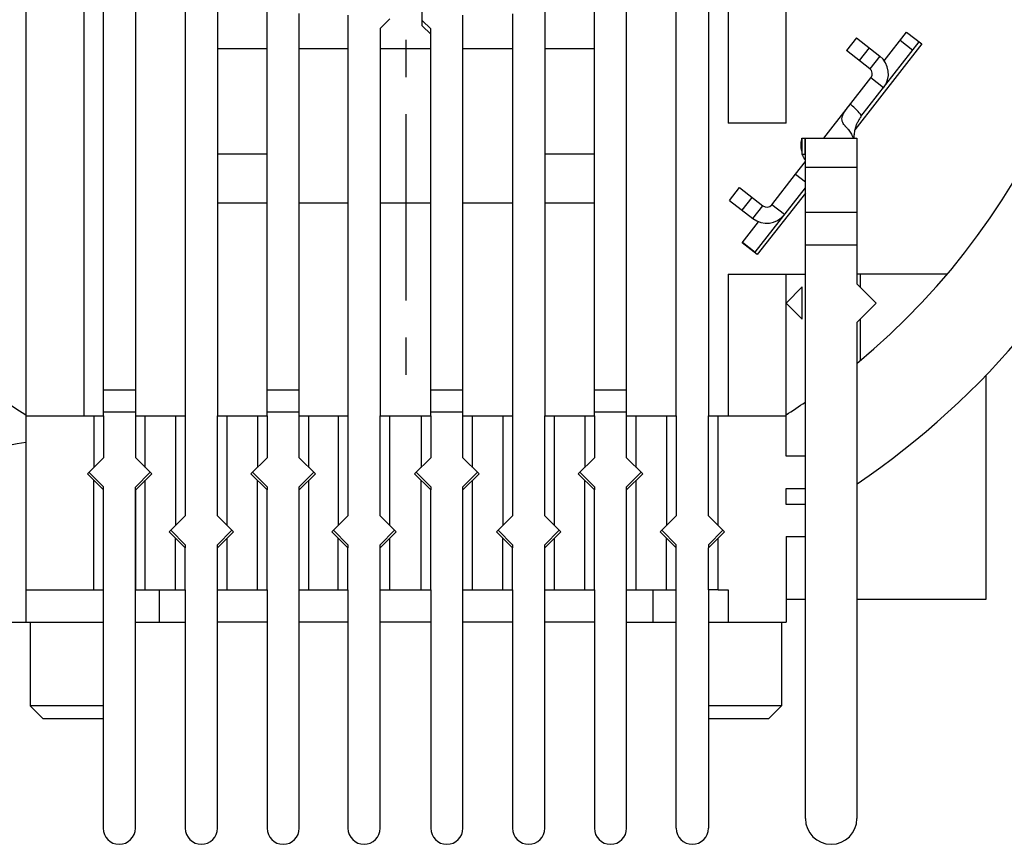
# Model space of a CAD drawing. Units: millimetres. Extents: x 0 to 420, y 0 to 297.
# Drawn here: x 334 to 380, y 170 to 209 of the extents above; entities that cross this region are included whole.
import ezdxf

# ---------------------------------------------------------------- set-up
doc = ezdxf.new("R2010")
doc.units = ezdxf.units.MM
doc.header["$LTSCALE"] = 23.1
doc.linetypes.add('CENTER', pattern=[0.6, 0.375, -0.075, 0.075, -0.075])
doc.layers.get('0').update_dxf_attribs({"linetype": 'CONTINUOUS'})
for name, color, linetype in [('_03_2D_DRAWING_DIMENSION', 7, 'CONTINUOUS'), ('_26_DATUM_AXIS', 7, 'CONTINUOUS'), ('BEZUGSACHSEN', 7, 'CONTINUOUS'), ('DEFAULT_1', 7, 'CENTER'), ('FASEN', 7, 'CONTINUOUS')]:
    doc.layers.add(name, color=color, linetype=linetype)
doc.styles.get("Standard").update_dxf_attribs({"font": 'arialn.ttf'})
doc.dimstyles.new('DIMSTYLE_1', dxfattribs={"dimtxt": 3.5, "dimasz": 3.5, "dimexe": 1.5, "dimexo": 1, "dimgap": 0.875, "dimtad": 1, "dimlfac": 0.333333, "dimdsep": 46, "dimtxsty": 'STANDARD', "dimblk": '_FILLED', "dimblk1": '_FILLED', "dimblk2": '_FILLED', "dimcen": 0.09, "dimclrt": 7, "dimazin": 2, "dimtp": 0.2, "dimtm": 0.2, "dimtfac": 1, "dimtofl": 0, "dimtmove": 0, "dimatfit": 3, "dimldrblk": '_FILLED', "dimfxl": 1, "dimtolj": 1, "dimarcsym": 0})

# ---------------------------------------------------------------- blocks, each defined once
blk = doc.blocks.new('_FILLED')
at = {"color": 0, "linetype": 'BYBLOCK'}
blk.add_solid([(0, 0), (-1, 0.125), (-1, -0.125)], dxfattribs=at)
blk = doc.blocks.new('*D5')
at = {"layer": '_03_2D_DRAWING_DIMENSION', "color": 7}
for p, q in [((322.041, 196.941), (322.041, 279.349)), ((381.441, 256.341), (381.441, 279.349)), ((322.041, 277.849), (351.741, 277.849)), ((381.441, 277.849), (351.741, 277.849))]:
    blk.add_line(p, q, dxfattribs=at)
at = {"layer": '_03_2D_DRAWING_DIMENSION', "color": 7, "xscale": 3.5, "yscale": 3.5, "zscale": 3.5, "rotation": 180}
blk.add_blockref('_FILLED', (322.041, 277.849), dxfattribs=at)
at = {"layer": '_03_2D_DRAWING_DIMENSION', "color": 7, "xscale": 3.5, "yscale": 3.5, "zscale": 3.5}
blk.add_blockref('_FILLED', (381.441, 277.849), dxfattribs=at)
at = {"layer": '_03_2D_DRAWING_DIMENSION', "color": 7, "insert": (351.741, 282.224), "char_height": 3.5, "width": 22.26, "attachment_point": 2, "line_spacing_factor": 0.9}
blk.add_mtext('19,8{\\ftxt;\\W0.0001;\\H0.0001;\\~}{\\ftxt;\\W1.0;\\H3.5; }[0.78]', dxfattribs=at)
blk = doc.blocks.new('*D6')
at = {"layer": '_03_2D_DRAWING_DIMENSION', "color": 7}
for p, q in [((372.941, 247.841), (302.761, 247.841)), ((304.261, 247.841), (304.261, 218.141)), ((304.261, 188.441), (304.261, 218.141)), ((313.541, 188.441), (302.761, 188.441))]:
    blk.add_line(p, q, dxfattribs=at)
at = {"layer": '_03_2D_DRAWING_DIMENSION', "color": 7, "xscale": 3.5, "yscale": 3.5, "zscale": 3.5}
for p, rotation in [((304.261, 247.841), 90), ((304.261, 188.441), 270)]:
    blk.add_blockref('_FILLED', p, dxfattribs=dict(at, rotation=rotation))
at = {"layer": '_03_2D_DRAWING_DIMENSION', "color": 7, "insert": (299.886, 218.141), "char_height": 3.5, "width": 22.26, "attachment_point": 2, "rotation": 90, "line_spacing_factor": 0.9}
blk.add_mtext('19,8{\\ftxt;\\W0.0001;\\H0.0001;\\~}{\\ftxt;\\W1.0;\\H3.5; }[0.78]', dxfattribs=at)

msp = doc.modelspace()

# ---------------------------------------------------------------- linework, layer by layer
at = {"color": 7}
for p, q in [((369.4412, 203.8763), (369.4412, 233.4413)), ((352.4912, 208.4053), (352.4912, 232.5117)), ((336.7412, 232.4063), (336.7412, 190.2413)), ((366.7412, 232.4063), (366.7412, 203.8763)), ((334.0412, 221.2919), (334.0412, 180.6413)), ((337.6562, 190.2413), (337.6562, 210.1913)), ((341.4662, 210.2813), (341.4662, 190.2413)), ((362.0162, 190.2413), (362.0162, 210.2813)), ((365.8262, 210.1913), (365.8262, 190.2413)), ((342.9662, 209.6567), (342.9662, 190.2413)), ((345.2762, 190.2413), (345.2762, 209.5913)), ((358.2062, 209.5763), (358.2062, 190.2413)), ((360.5162, 190.2413), (360.5162, 209.66)), ((364.3262, 190.2413), (364.3262, 209.5723)), ((339.1562, 190.2413), (339.1562, 209.4662)), ((346.7762, 190.2413), (346.7762, 208.97)), ((349.0412, 208.9013), (349.0412, 190.2413)), ((350.5412, 208.28), (350.9912, 208.73)), ((352.4912, 208.6533), (352.8962, 208.2633)), ((354.3962, 190.2413), (354.3962, 208.9013)), ((356.7062, 208.955), (356.7062, 190.2413)), ((350.5412, 208.28), (350.5412, 190.2413)), ((352.4912, 208.4053), (352.8962, 208.0153)), ((352.8962, 190.2413), (352.8962, 208.2633)), ((372.7215, 207.841), (372.2598, 207.2499)), ((372.7215, 207.841), (373.8032, 206.9959)), ((374.0115, 206.7753), (375.0554, 208.1114)), ((374.7592, 207.7323), (375.3502, 207.2705)), ((375.0554, 208.1114), (375.7646, 207.5573)), ((342.9662, 207.3413), (345.2762, 207.3413)), ((346.7762, 207.3413), (349.0412, 207.3413)), ((350.5412, 207.3413), (352.8962, 207.3413)), ((354.3962, 207.3413), (356.7062, 207.3413)), ((358.2062, 207.3413), (360.5162, 207.3413)), ((373.3414, 206.4049), (372.2598, 207.2499)), ((375.7646, 207.5573), (372.6436, 203.5626)), ((373.3125, 207.3792), (372.8508, 206.7882)), ((372.9301, 204.1729), (375.6464, 207.6497)), ((373.8032, 206.9959), (373.3414, 206.4049)), ((371.197, 203.1729), (373.3931, 205.9838)), ((373.9841, 205.522), (373.3931, 205.9838)), ((369.4412, 203.8763), (366.7412, 203.8763)), ((370.1799, 203.1729), (370.3412, 203.1729)), ((370.1799, 203.1729), (370.1799, 202.4229)), ((370.3117, 203.1729), (370.3117, 202.4229)), ((370.3412, 203.1729), (372.7412, 203.1729)), ((370.3412, 171.4913), (370.3412, 203.1729)), ((372.7412, 203.1729), (372.7412, 196.3913)), ((345.2762, 202.4213), (342.9662, 202.4213)), ((360.5162, 202.4213), (358.2062, 202.4213)), ((370.1799, 202.4229), (370.3412, 202.4229)), ((370.3412, 201.8229), (372.7412, 201.8229)), ((368.7757, 200.0737), (369.8839, 201.4921)), ((369.8839, 201.4921), (370.3412, 201.1348)), ((366.8112, 200.2761), (367.2729, 200.8671)), ((367.2729, 200.8671), (368.3546, 200.022)), ((368.0006, 197.8635), (370.3412, 200.8593)), ((367.4022, 199.8143), (367.8639, 200.4053)), ((370.3412, 200.6156), (368.0996, 197.7466)), ((345.2762, 200.1413), (342.9662, 200.1413)), ((349.0412, 200.1413), (346.7762, 200.1413)), ((352.8962, 200.1413), (350.5412, 200.1413)), ((356.7062, 200.1413), (354.3962, 200.1413)), ((360.5162, 200.1413), (358.2062, 200.1413)), ((366.8112, 200.2761), (367.8928, 199.431)), ((367.8928, 199.431), (368.3546, 200.022)), ((369.3667, 199.6119), (368.7757, 200.0737)), ((370.3412, 199.7319), (372.7412, 199.7319)), ((367.3904, 198.3007), (368.1573, 199.2822)), ((368.0996, 197.7466), (367.3904, 198.3007)), ((367.4096, 198.3252), (368.0006, 197.8635)), ((370.3412, 198.1984), (372.7412, 198.1984)), ((366.7412, 196.8413), (370.3412, 196.8413)), ((366.7412, 196.8413), (366.7412, 190.2413)), ((369.4412, 188.3663), (369.4412, 196.8413)), ((376.9466, 196.8413), (372.7412, 196.8413)), ((372.8912, 196.8413), (372.8912, 196.2413)), ((370.1912, 196.2413), (369.4412, 195.4913)), ((370.1912, 194.7413), (370.1912, 196.2413)), ((372.7412, 196.3913), (373.6412, 195.4913)), ((369.4412, 195.4913), (370.1912, 194.7413)), ((372.7412, 194.5913), (373.6412, 195.4913)), ((372.7412, 194.5913), (372.7412, 171.4913)), ((372.8912, 194.7413), (372.8912, 192.8099)), ((378.7412, 192.1173), (378.7412, 181.6913)), ((337.6562, 191.4458), (339.1562, 191.4458)), ((345.2762, 191.4458), (346.7762, 191.4458)), ((352.8962, 191.4458), (354.3962, 191.4458)), ((360.5162, 191.4458), (362.0162, 191.4458)), ((337.6562, 190.4213), (339.1562, 190.4213)), ((345.2762, 190.4213), (346.7762, 190.4213)), ((352.8962, 190.4213), (354.3962, 190.4213)), ((360.5162, 190.4213), (362.0162, 190.4213)), ((334.0412, 190.2413), (336.7412, 190.2413)), ((366.7412, 190.2413), (369.4412, 190.2413)), ((370.3412, 188.3663), (369.4412, 188.3663)), ((336.9812, 187.6163), (337.6412, 186.9563)), ((339.1412, 186.9263), (339.8312, 187.6163)), ((344.6012, 187.6163), (345.2762, 186.9413)), ((346.7762, 186.9413), (347.4512, 187.6163)), ((352.2212, 187.6163), (352.8962, 186.9413)), ((354.3962, 186.9413), (355.0712, 187.6163)), ((359.8412, 187.6163), (360.5162, 186.9413)), ((362.0162, 186.9413), (362.6912, 187.6163)), ((337.6412, 186.9563), (337.6412, 186.8063)), ((339.1412, 171.0413), (339.1412, 186.9263)), ((345.2762, 186.9413), (345.2762, 186.7913)), ((346.7762, 186.7913), (346.7762, 186.9413)), ((352.8962, 186.9413), (352.8962, 186.7913)), ((354.3962, 186.7913), (354.3962, 186.9413)), ((360.5162, 186.9413), (360.5162, 186.7913)), ((362.0162, 186.7913), (362.0162, 186.9413)), ((369.4412, 186.8663), (370.3412, 186.8663)), ((369.4412, 186.1163), (369.4412, 186.8663)), ((370.3412, 186.1163), (369.4412, 186.1163)), ((340.7912, 184.9163), (341.4662, 184.2413)), ((342.9662, 184.2413), (343.6412, 184.9163)), ((348.3662, 184.9163), (349.0412, 184.2413)), ((350.5412, 184.2413), (351.2162, 184.9163)), ((356.0312, 184.9163), (356.7062, 184.2413)), ((358.2062, 184.2413), (358.8812, 184.9163)), ((364.3262, 184.2413), (363.6512, 184.9163)), ((366.5012, 184.9163), (365.8262, 184.2413)), ((369.4412, 184.6163), (370.3412, 184.6163)), ((369.4412, 184.6163), (369.4412, 180.6413)), ((341.4662, 184.2413), (341.4662, 184.0913)), ((342.9662, 184.0913), (342.9662, 184.2413)), ((349.0412, 184.2413), (349.0412, 184.0913)), ((350.5412, 184.0913), (350.5412, 184.2413)), ((356.7062, 184.2413), (356.7062, 184.0913)), ((358.2062, 184.0913), (358.2062, 184.2413)), ((364.3262, 184.0913), (364.3262, 184.2413)), ((365.8262, 184.2413), (365.8262, 184.0913)), ((337.6412, 182.1413), (337.6412, 171.0413)), ((340.2512, 182.1413), (340.2512, 180.6413)), ((341.4662, 182.1413), (341.4662, 171.0413)), ((342.9662, 171.0413), (342.9662, 182.1413)), ((345.2762, 182.1413), (345.2762, 171.0413)), ((346.7762, 171.0413), (346.7762, 182.1413)), ((349.0412, 182.1413), (349.0412, 171.0413)), ((350.5412, 171.0413), (350.5412, 182.1413)), ((352.8962, 182.1413), (352.8962, 171.0413)), ((354.3962, 171.0413), (354.3962, 182.1413)), ((356.7062, 182.1413), (356.7062, 171.0413)), ((358.2062, 171.0413), (358.2062, 182.1413)), ((360.5162, 182.1413), (360.5162, 171.0413)), ((362.0162, 171.0413), (362.0162, 182.1413)), ((363.2312, 182.1413), (363.2312, 180.6413)), ((364.3262, 171.0413), (364.3262, 182.1413)), ((365.8262, 182.1413), (365.8262, 171.0413)), ((366.2762, 182.1413), (366.7412, 182.1413)), ((366.7412, 182.1413), (366.7412, 180.6413)), ((370.3412, 181.6913), (369.4412, 181.6913)), ((378.7412, 181.6913), (372.7412, 181.6913)), ((322.0413, 180.6413), (337.6412, 180.6413)), ((339.1412, 180.6413), (341.4662, 180.6413)), ((345.2762, 180.6413), (342.9662, 180.6413)), ((349.0412, 180.6413), (346.7762, 180.6413)), ((352.8962, 180.6413), (350.5412, 180.6413)), ((356.7062, 180.6413), (354.3962, 180.6413)), ((360.5162, 180.6413), (358.2062, 180.6413)), ((362.0162, 180.6413), (364.3262, 180.6413)), ((365.8262, 180.6413), (369.4412, 180.6413))]:
    msp.add_line(p, q, dxfattribs=at)
for centre, radius, start, end in [((351.7412, 218.1413), 33, 117.38076, 237.56356), ((351.7412, 218.1413), 33, 309.52358, 62.61924), ((373.1567, 206.1685), 1.05, 322, 52), ((373.1567, 206.1685), 0.3, 322, 52), ((372.8541, 204.3081), 0.8775, 219.02317, 220.16857), ((374.736, 203.1116), 2.1418, 175.27803, 178.36694), ((351.7412, 218.1413), 37.5, 304.06777, 336.92608), ((368.5393, 200.2584), 0.3, 232, 322), ((368.5393, 200.2584), 1.05, 232, 322), ((351.7412, 218.1413), 33, 302.43644, 304.30765), ((334.741, 183.0416), 6, 96.69737, 156.9645), ((371.5412, 171.4913), 1.2, 180, 360), ((338.3912, 171.0413), 0.75, 180, 360), ((342.2162, 171.0413), 0.75, 180, 360), ((346.0262, 171.0413), 0.75, 180, 360), ((349.7912, 171.0413), 0.75, 180, 360), ((353.6462, 171.0413), 0.75, 180, 360), ((357.4562, 171.0413), 0.75, 180, 360), ((361.2662, 171.0413), 0.75, 180, 360), ((365.0762, 171.0413), 0.75, 180, 360)]:
    msp.add_arc(centre, radius, start, end, dxfattribs=at)
for points, knots in [([(372.1724, 203.7556), (372.1476, 203.7862), (372.1028, 203.85), (372.0557, 203.9572), (372.0397, 204.0764), (372.0633, 204.2042), (372.1247, 204.3358), (372.2143, 204.4712), (372.3212, 204.6121), (372.3966, 204.7083), (372.435, 204.7575)], [0, 0, 0, 0, 0.1030554, 0.2028192, 0.3033749, 0.4125932, 0.5377451, 0.6804206, 0.8366308, 1, 1, 1, 1]), ([(372.9601, 204.2113), (372.9215, 204.2614), (372.7613, 204.4572), (372.5795, 204.6347), (372.4358, 204.7585)], [0, 0, 0, 0, 0.2501098, 1, 1, 1, 1]), ([(372.9324, 204.1713), (372.8975, 204.1267), (372.8517, 204.0555), (372.7955, 203.9594), (372.7567, 203.888), (372.723, 203.8163), (372.6861, 203.7213), (372.6645, 203.6488), (372.6523, 203.6006)], [0, 0, 0, 0, 0.2654758, 0.3954278, 0.5223472, 0.6461423, 0.7670099, 1, 1, 1, 1]), ([(372.2421, 203.6786), (372.2369, 203.6838), (372.2168, 203.7043), (372.1974, 203.7257), (372.1836, 203.7421)], [0, 0, 0, 0, 0.2533942, 1, 1, 1, 1]), ([(372.2418, 203.6788), (372.2711, 203.6495), (372.3261, 203.5894), (372.3976, 203.4952), (372.4561, 203.4037), (372.5007, 203.3214), (372.5338, 203.2551), (372.555, 203.2121), (372.5679, 203.1891), (372.5742, 203.1793), (372.5782, 203.1747), (372.5799, 203.1729)], [0, 0, 0, 0, 0.2032701, 0.3991918, 0.5794073, 0.7352488, 0.8583208, 0.9428637, 0.9700832, 0.9877513, 1, 1, 1, 1]), ([(372.6523, 203.6006), (372.6456, 203.574), (372.6222, 203.4709), (372.6079, 203.3659), (372.6015, 203.2879)], [0, 0, 0, 0, 0.2596612, 1, 1, 1, 1])]:
    msp.add_open_spline(points, degree=3, knots=knots, dxfattribs=at)
at = {"layer": '_26_DATUM_AXIS', "color": 7}
msp.add_line((369.8839, 201.4921), (370.3456, 202.0831), dxfattribs=at)
msp.add_arc((371.527, 202.8301), 1.3823, 189.35837, 191.056, dxfattribs=at)
for points, knots in [([(370.1631, 202.6053), (370.1527, 202.6682), (370.1413, 202.7909), (370.1476, 202.9607), (370.1639, 203.0862), (370.1759, 203.1526), (370.1799, 203.1729)], [0, 0, 0, 0, 0.3348474, 0.6454625, 0.8914339, 1, 1, 1, 1]), ([(370.2154, 202.3619), (370.2083, 202.3761), (370.1981, 202.3965), (370.1861, 202.416), (370.1815, 202.4212)], [0, 0, 0, 0, 0.697282, 1, 1, 1, 1]), ([(370.2704, 202.254), (370.2649, 202.2644), (370.2462, 202.3001), (370.2284, 202.3363), (370.2154, 202.3619)], [0, 0, 0, 0, 0.2907048, 1, 1, 1, 1]), ([(370.3206, 202.1665), (370.316, 202.1741), (370.2985, 202.2028), (370.2821, 202.2322), (370.2704, 202.254)], [0, 0, 0, 0, 0.2645142, 1, 1, 1, 1])]:
    msp.add_open_spline(points, degree=3, knots=knots, dxfattribs=at)
at = {"layer": 'BEZUGSACHSEN', "color": 7}
for p, q in [((334.2512, 180.6413), (334.2512, 176.7413)), ((369.2312, 180.6413), (369.2312, 176.7413))]:
    msp.add_line(p, q, dxfattribs=at)
at = {"layer": 'DEFAULT_1', "color": 7}
msp.add_line((351.7412, 218.1413), (351.7412, 190.8413), dxfattribs=at)
at = {"layer": 'FASEN', "color": 7}
for p, q in [((336.7412, 190.2413), (337.6562, 190.2413)), ((337.2062, 190.2413), (337.2062, 187.8413)), ((337.6562, 190.2413), (337.6562, 188.2913)), ((339.1562, 190.2413), (341.4662, 190.2413)), ((339.1562, 188.2913), (339.1562, 190.2413)), ((339.6062, 187.8413), (339.6062, 190.2413)), ((341.0162, 190.2413), (341.0162, 185.1413)), ((341.4662, 190.2413), (341.4662, 185.5913)), ((342.9662, 190.2413), (345.2762, 190.2413)), ((342.9662, 185.5913), (342.9662, 190.2413)), ((343.4162, 185.1413), (343.4162, 190.2413)), ((344.8262, 190.2413), (344.8262, 187.8413)), ((345.2762, 190.2413), (345.2762, 188.2913)), ((346.7762, 190.2413), (349.0412, 190.2413)), ((346.7762, 188.2913), (346.7762, 190.2413)), ((347.2262, 187.8413), (347.2262, 190.2413)), ((348.5912, 190.2413), (348.5912, 185.1413)), ((349.0412, 190.2413), (349.0412, 185.5913)), ((350.5412, 190.2413), (352.8962, 190.2413)), ((350.5412, 185.5913), (350.5412, 190.2413)), ((350.9912, 185.1413), (350.9912, 190.2413)), ((352.4462, 190.2413), (352.4462, 187.8413)), ((352.8962, 190.2413), (352.8962, 188.2913)), ((354.3962, 190.2413), (356.7062, 190.2413)), ((354.3962, 188.2913), (354.3962, 190.2413)), ((354.8462, 187.8413), (354.8462, 190.2413)), ((356.2562, 190.2413), (356.2562, 185.1413)), ((356.7062, 190.2413), (356.7062, 185.5913)), ((358.2062, 190.2413), (360.5162, 190.2413)), ((358.2062, 185.5913), (358.2062, 190.2413)), ((358.6562, 185.1413), (358.6562, 190.2413)), ((360.0662, 190.2413), (360.0662, 187.8413)), ((360.5162, 190.2413), (360.5162, 188.2913)), ((362.0162, 190.2413), (364.3262, 190.2413)), ((362.0162, 188.2913), (362.0162, 190.2413)), ((362.4662, 187.8413), (362.4662, 190.2413)), ((363.8762, 190.2413), (363.8762, 185.1413)), ((364.3262, 190.2413), (364.3262, 185.5913)), ((365.8262, 190.2413), (366.7412, 190.2413)), ((365.8262, 185.5913), (365.8262, 190.2413)), ((366.2762, 185.1413), (366.2762, 190.2413)), ((336.9062, 187.5413), (337.6562, 188.2913)), ((339.9062, 187.5413), (339.1562, 188.2913)), ((344.5262, 187.5413), (345.2762, 188.2913)), ((347.5262, 187.5413), (346.7762, 188.2913)), ((352.1462, 187.5413), (352.8962, 188.2913)), ((355.1462, 187.5413), (354.3962, 188.2913)), ((359.7662, 187.5413), (360.5162, 188.2913)), ((362.7662, 187.5413), (362.0162, 188.2913)), ((336.9062, 187.5413), (337.6562, 186.7913)), ((339.1562, 186.7913), (339.9062, 187.5413)), ((344.5262, 187.5413), (345.2762, 186.7913)), ((346.7762, 186.7913), (347.5262, 187.5413)), ((352.1462, 187.5413), (352.8962, 186.7913)), ((354.3962, 186.7913), (355.1462, 187.5413)), ((359.7662, 187.5413), (360.5162, 186.7913)), ((362.0162, 186.7913), (362.7662, 187.5413)), ((337.2062, 182.1413), (337.2062, 187.2413)), ((339.6062, 182.1413), (339.6062, 187.2413)), ((344.8262, 182.1413), (344.8262, 187.2413)), ((347.2262, 182.1413), (347.2262, 187.2413)), ((352.4462, 182.1413), (352.4462, 187.2413)), ((354.8462, 182.1413), (354.8462, 187.2413)), ((360.0662, 182.1413), (360.0662, 187.2413)), ((362.4662, 182.1413), (362.4662, 187.2413)), ((337.6562, 182.1413), (337.6562, 186.7913)), ((339.1562, 182.1413), (339.1562, 186.7913)), ((345.2762, 182.1413), (345.2762, 186.7913)), ((346.7762, 182.1413), (346.7762, 186.7913)), ((352.8962, 182.1413), (352.8962, 186.7913)), ((354.3962, 182.1413), (354.3962, 186.7913)), ((360.5162, 182.1413), (360.5162, 186.7913)), ((362.0162, 182.1413), (362.0162, 186.7913)), ((340.7162, 184.8413), (341.4662, 185.5913)), ((343.7162, 184.8413), (342.9662, 185.5913)), ((348.2912, 184.8413), (349.0412, 185.5913)), ((351.2912, 184.8413), (350.5412, 185.5913)), ((355.9562, 184.8413), (356.7062, 185.5913)), ((358.9562, 184.8413), (358.2062, 185.5913)), ((363.5762, 184.8413), (364.3262, 185.5913)), ((366.5762, 184.8413), (365.8262, 185.5913)), ((340.7162, 184.8413), (341.4662, 184.0913)), ((342.9662, 184.0913), (343.7162, 184.8413)), ((348.2912, 184.8413), (349.0412, 184.0913)), ((350.5412, 184.0913), (351.2912, 184.8413)), ((355.9562, 184.8413), (356.7062, 184.0913)), ((358.2062, 184.0913), (358.9562, 184.8413)), ((363.5762, 184.8413), (364.3262, 184.0913)), ((365.8262, 184.0913), (366.5762, 184.8413)), ((341.0162, 182.1413), (341.0162, 184.5413)), ((343.4162, 182.1413), (343.4162, 184.5413)), ((348.5912, 182.1413), (348.5912, 184.5413)), ((350.9912, 182.1413), (350.9912, 184.5413)), ((356.2562, 182.1413), (356.2562, 184.5413)), ((358.6562, 182.1413), (358.6562, 184.5413)), ((363.8762, 182.1413), (363.8762, 184.5413)), ((366.2762, 182.1413), (366.2762, 184.5413)), ((341.4662, 182.1413), (341.4662, 184.0913)), ((342.9662, 182.1413), (342.9662, 184.0913)), ((349.0412, 182.1413), (349.0412, 184.0913)), ((350.5412, 182.1413), (350.5412, 184.0913)), ((356.7062, 182.1413), (356.7062, 184.0913)), ((358.2062, 182.1413), (358.2062, 184.0913)), ((364.3262, 182.1413), (364.3262, 184.0913)), ((365.8262, 182.1413), (365.8262, 184.0913)), ((334.0412, 182.1413), (337.6562, 182.1413)), ((339.1562, 182.1413), (341.4662, 182.1413)), ((342.9662, 182.1413), (345.2762, 182.1413)), ((346.7762, 182.1413), (349.0412, 182.1413)), ((350.5412, 182.1413), (352.8962, 182.1413)), ((354.3962, 182.1413), (356.7062, 182.1413)), ((358.2062, 182.1413), (360.5162, 182.1413)), ((362.0162, 182.1413), (364.3262, 182.1413)), ((366.2762, 182.1413), (365.8262, 182.1413)), ((337.6412, 176.7413), (334.2512, 176.7413)), ((334.2512, 176.7413), (334.8512, 176.1413)), ((369.2312, 176.7413), (365.8262, 176.7413)), ((369.2312, 176.7413), (368.6312, 176.1413)), ((337.6412, 176.1413), (334.8512, 176.1413)), ((368.6312, 176.1413), (365.8262, 176.1413))]:
    msp.add_line(p, q, dxfattribs=at)

# ---------------------------------------------------------------- dimensions: what is measured, and where the dimension line sits
at = {"layer": '_03_2D_DRAWING_DIMENSION', "color": 7}
dim = msp.add_linear_dim(base=(381.4412, 277.8493), p1=(322.0412, 195.9413), p2=(381.4412, 255.3413), dimstyle='DIMSTYLE_1', dxfattribs=at)
dim.commit()
dim.dimension.update_dxf_attribs({"geometry": '*D5', "text_midpoint": (351.7412, 277.8493), "dimtype": 160})
dim = msp.add_linear_dim(base=(304.2613, 188.4413), p1=(373.9412, 247.8413), p2=(314.5412, 188.4413), angle=270, dimstyle='DIMSTYLE_1', dxfattribs=at)
dim.commit()
dim.dimension.update_dxf_attribs({"geometry": '*D6', "text_midpoint": (304.2613, 218.1413), "dimtype": 160})

doc.saveas('drawing.dxf')
